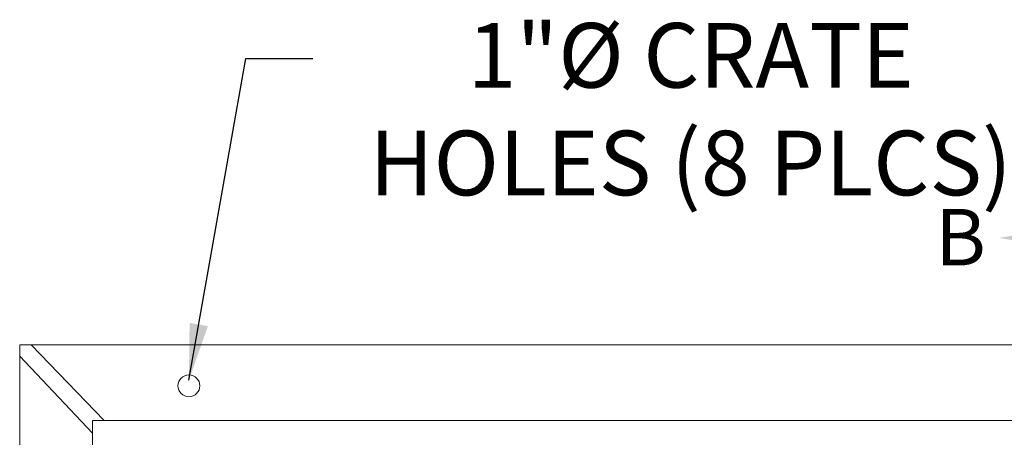
# Model space of a CAD drawing. Extents: x 151 to 2136, y 96 to 724.
# Drawn here: x 2022 to 2052, y 585 to 598 of the extents above; entities that cross this region are included whole.
import ezdxf

# ---------------------------------------------------------------- set-up
doc = ezdxf.new("R2010")
doc.units = 0
doc.header["$LTSCALE"] = 0.5
doc.header["$MEASUREMENT"] = 0
doc.linetypes.add('PHANTOM2', pattern=[1.25, 0.625, -0.125, 0.125, -0.125, 0.125, -0.125])
for name, color, linetype in [('Casting', 4, 'CONTINUOUS'), ('DIM', 4, 'CONTINUOUS'), ('NOTES', 4, 'CONTINUOUS'), ('SECTION', 6, 'PHANTOM2')]:
    doc.layers.add(name, color=color, linetype=linetype)
doc.styles.add('ROMANS', font='tahoma.ttf')
doc.dimstyles.new('AR-1', dxfattribs={"dimscale": 14, "dimtxt": 0.09375, "dimasz": 0.125, "dimexe": 0.0625, "dimexo": 0.0625, "dimgap": 0.0625, "dimtad": 1, "dimdec": 4, "dimzin": 3, "dimdsep": 46, "dimlunit": 4, "dimtxsty": 'ROMANS', "dimcen": 0.09, "dimadec": 0, "dimazin": 0, "dimtfac": 1, "dimtdec": 4, "dimtofl": 0, "dimtmove": 0, "dimatfit": 3, "dimfxl": 1, "dimtolj": 1, "dimtzin": 0, "dimarcsym": 0})

msp = doc.modelspace()

# ---------------------------------------------------------------- linework, layer by layer
at = {"layer": 'Casting', "lineweight": 0}
for points in [[(2021.60181, 587.95915), (2075.59041, 587.95915), (2075.59041, 539.44999), (2021.60181, 539.44999)], [(2073.33417, 541.83515), (2023.85805, 541.83515), (2023.85805, 585.60621), (2023.85805, 573.7126), (2073.33417, 573.7126), (2073.33417, 564.59095), (2070.46552, 564.59095), (2073.33417, 564.59095)]]:
    msp.add_lwpolyline(points, close=True, dxfattribs=at)
for points in [[(2024.2126, 585.60621), (2021.95636, 587.95915)], [(2023.85805, 585.21943), (2021.60181, 587.60459)], [(2023.85805, 585.60621), (2073.33417, 585.60621), (2073.33417, 573.7126), (2023.85805, 573.7126), (2023.85805, 564.59095), (2026.7267, 564.59095), (2026.7267, 564.62318), (2026.7267, 564.59095)]]:
    msp.add_lwpolyline(points, dxfattribs=at)
msp.add_circle((2026.83951, 586.68598), 0.33844, dxfattribs=at)
at = {"layer": 'SECTION'}
msp.add_solid([(2053.66398, 590.97279), (2053.66398, 591.55613), (2051.91398, 591.26446)], dxfattribs=at)

# ---------------------------------------------------------------- texts
at = {"layer": 'DIM', "insert": (2050.72038, 591.28883), "char_height": 1.75, "width": 9.6245906, "attachment_point": 5, "style": 'ROMANS'}
msp.add_mtext('\\A1;B', dxfattribs=at)
at = {"layer": 'NOTES', "insert": (2030.86537, 597.9186), "char_height": 2, "width": 23.00395, "attachment_point": 1, "style": 'ROMANS'}
msp.add_mtext('\\pxqc;1"{\\fISOCPEUR|b0|i0|c0|p34;%%C} CRATE HOLES (8 PLCS)', dxfattribs=at)

# ---------------------------------------------------------------- leaders
at = {"layer": 'NOTES'}
msp.add_leader([(2026.83951, 586.86028), (2028.59842, 596.81621), (2030.67644, 596.81621)], dimstyle='AR-1', override={"dimasz": 0.125, "dimtad": 0}, dxfattribs=at)

doc.saveas('drawing.dxf')
